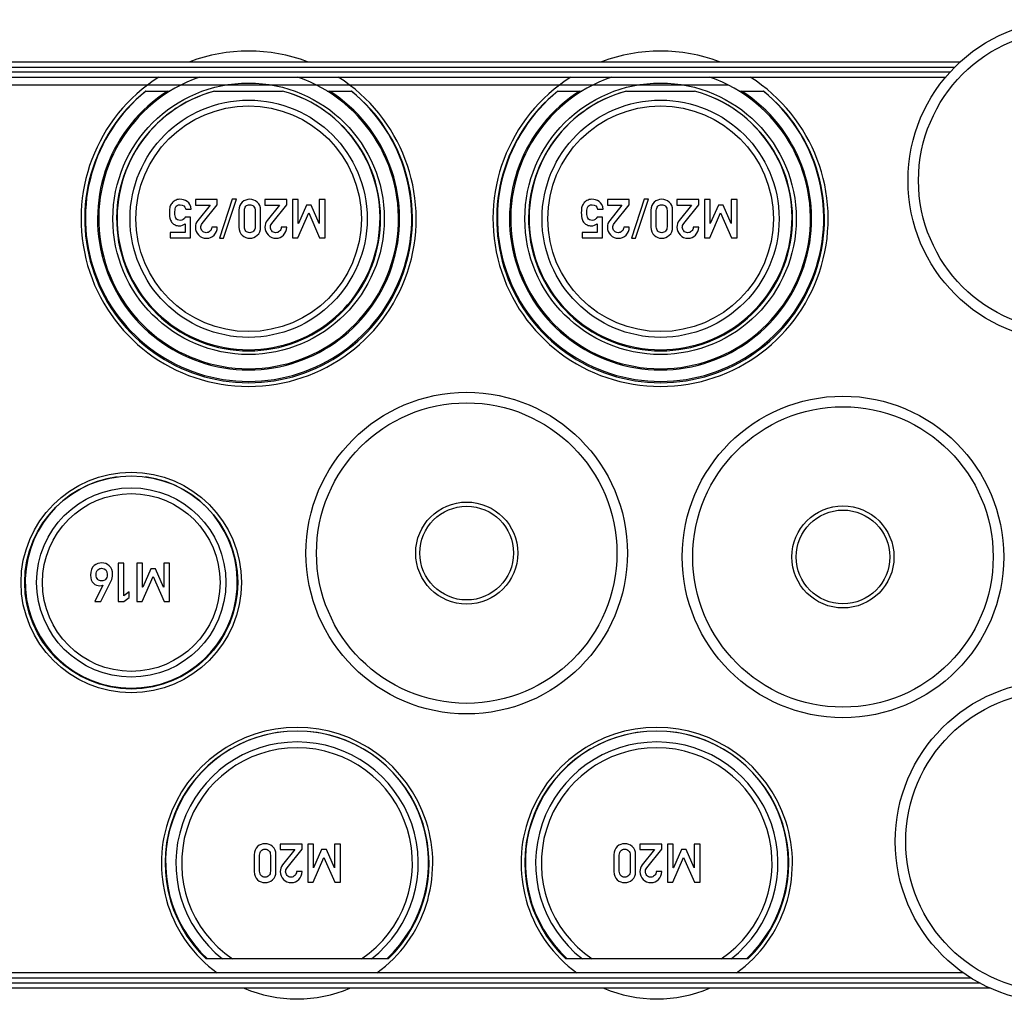
# Model space of a CAD drawing. Units: millimetres. Extents: x 0 to 1189, y 0 to 841.
# Drawn here: x 580 to 619, y 53 to 91 of the extents above; entities that cross this region are included whole.
import ezdxf

# ---------------------------------------------------------------- set-up
doc = ezdxf.new("R2010")
doc.units = ezdxf.units.MM
doc.header["$LTSCALE"] = 65.395
doc.layers.get('0').update_dxf_attribs({"linetype": 'CONTINUOUS'})

msp = doc.modelspace()

# ---------------------------------------------------------------- linework, layer by layer
at = {"color": 7, "linetype": 'CONTINUOUS'}
for p, q in [((521.17967, 89.49967), (617.1832, 89.49967)), ((521.75511, 88.89967), (616.60776, 88.89967)), ((585.24693, 88.34967), (586.1969, 88.34967)), ((587.94794, 88.34967), (590.61493, 88.34967)), ((592.36597, 88.34967), (593.31594, 88.34967)), ((601.39693, 88.34967), (602.3469, 88.34967)), ((604.09794, 88.34967), (606.76493, 88.34967)), ((608.51597, 88.34967), (609.46594, 88.34967)), ((587.19707, 84.1007), (587.19707, 83.88671)), ((588.05201, 84.1007), (587.19707, 84.1007)), ((587.19707, 83.88671), (587.76909, 83.88671)), ((587.76909, 83.88671), (587.28658, 83.28177)), ((587.46559, 83.16551), (588.05201, 83.89905)), ((588.05201, 83.89905), (588.05201, 84.1007)), ((588.63843, 84.11304), (588.13534, 82.58835)), ((588.29995, 82.58835), (588.80304, 84.11304)), ((588.80304, 84.11304), (588.63843, 84.11304)), ((589.92032, 84.1007), (589.92032, 83.88671)), ((590.77526, 84.1007), (589.92032, 84.1007)), ((589.92032, 83.88671), (590.49234, 83.88671)), ((590.49234, 83.88671), (590.00983, 83.28177)), ((590.18884, 83.16551), (590.77526, 83.89905)), ((590.77526, 83.89905), (590.77526, 84.1007)), ((591.00057, 84.1007), (591.00057, 82.60173)), ((591.22794, 84.1007), (591.00057, 84.1007)), ((591.22794, 83.16551), (591.22794, 84.1007)), ((591.54584, 83.88671), (591.23205, 83.16551)), ((591.73514, 83.88671), (591.54584, 83.88671)), ((592.04893, 83.16551), (591.73514, 83.88671)), ((592.05407, 84.1007), (592.05407, 83.16551)), ((592.28144, 84.1007), (592.05407, 84.1007)), ((592.28144, 82.60173), (592.28144, 84.1007)), ((604.20201, 84.1007), (603.34707, 84.1007)), ((603.34707, 84.1007), (603.34707, 83.88671)), ((603.34707, 83.88671), (603.91909, 83.88671)), ((603.91909, 83.88671), (603.43658, 83.28177)), ((603.61559, 83.16551), (604.20201, 83.89905)), ((604.20201, 83.89905), (604.20201, 84.1007)), ((604.78843, 84.11304), (604.28534, 82.58835)), ((604.44995, 82.58835), (604.95304, 84.11304)), ((604.95304, 84.11304), (604.78843, 84.11304)), ((606.92526, 84.1007), (606.07032, 84.1007)), ((606.07032, 84.1007), (606.07032, 83.88671)), ((606.07032, 83.88671), (606.64234, 83.88671)), ((606.64234, 83.88671), (606.15983, 83.28177)), ((606.33884, 83.16551), (606.92526, 83.89905)), ((606.92526, 83.89905), (606.92526, 84.1007)), ((607.37794, 84.1007), (607.15057, 84.1007)), ((607.15057, 84.1007), (607.15057, 82.60173)), ((607.37794, 83.16551), (607.37794, 84.1007)), ((607.69584, 83.88671), (607.38205, 83.16551)), ((607.88514, 83.88671), (607.69584, 83.88671)), ((608.19893, 83.16551), (607.88514, 83.88671)), ((608.43144, 84.1007), (608.20407, 84.1007)), ((608.20407, 84.1007), (608.20407, 83.16551)), ((608.43144, 82.60173), (608.43144, 84.1007)), ((587.00263, 83.41243), (586.79995, 83.41243)), ((586.81539, 83.72415), (587.03041, 83.72415)), ((587.00263, 82.60173), (587.00263, 83.41243)), ((588.89975, 83.68197), (588.89975, 83.02045)), ((589.11477, 83.0328), (589.11477, 83.66963)), ((589.53658, 83.66963), (589.53658, 83.0328)), ((589.7516, 83.02045), (589.7516, 83.68197)), ((591.21559, 82.60173), (591.63637, 83.57909)), ((591.63637, 83.57909), (592.06641, 82.60173)), ((603.15263, 83.41243), (602.94995, 83.41243)), ((602.96539, 83.72415), (603.18041, 83.72415)), ((603.15263, 82.60173), (603.15263, 83.41243)), ((605.04975, 83.68197), (605.04975, 83.02045)), ((605.26477, 83.0328), (605.26477, 83.66963)), ((605.68658, 83.66963), (605.68658, 83.0328)), ((605.9016, 83.02045), (605.9016, 83.68197)), ((607.36559, 82.60173), (607.78637, 83.57909)), ((607.78637, 83.57909), (608.21641, 82.60173)), ((586.79995, 83.15522), (586.79995, 82.81675)), ((588.05201, 83.02045), (587.83699, 83.02045)), ((590.77526, 83.02045), (590.56024, 83.02045)), ((591.23205, 83.16551), (591.22794, 83.16551)), ((592.05407, 83.16551), (592.04893, 83.16551)), ((602.94995, 83.15522), (602.94995, 82.81675)), ((604.20201, 83.02045), (603.98699, 83.02045)), ((606.92526, 83.02045), (606.71024, 83.02045)), ((607.38205, 83.16551), (607.37794, 83.16551)), ((608.20407, 83.16551), (608.19893, 83.16551)), ((586.20428, 82.81675), (586.20428, 82.60173)), ((586.79995, 82.81675), (586.20428, 82.81675)), ((586.20428, 82.60173), (587.00263, 82.60173)), ((591.00057, 82.60173), (591.21559, 82.60173)), ((592.06641, 82.60173), (592.28144, 82.60173)), ((602.94995, 82.81675), (602.35428, 82.81675)), ((602.35428, 82.81675), (602.35428, 82.60173)), ((602.35428, 82.60173), (603.15263, 82.60173)), ((607.15057, 82.60173), (607.36559, 82.60173)), ((608.21641, 82.60173), (608.43144, 82.60173)), ((588.13534, 82.58835), (588.29995, 82.58835)), ((604.28534, 82.58835), (604.44995, 82.58835)), ((584.17423, 69.85378), (584.17423, 68.35173)), ((584.39028, 69.85378), (584.17423, 69.85378)), ((584.39028, 68.57909), (584.39028, 69.85378)), ((584.90057, 69.8507), (584.90057, 68.35173)), ((585.12794, 69.8507), (584.90057, 69.8507)), ((585.12794, 68.91551), (585.12794, 69.8507)), ((585.44584, 69.63671), (585.13205, 68.91551)), ((585.63514, 69.63671), (585.44584, 69.63671)), ((585.94893, 68.91551), (585.63514, 69.63671)), ((585.95407, 69.8507), (585.95407, 68.91551)), ((586.18144, 69.8507), (585.95407, 69.8507)), ((586.18144, 68.35173), (586.18144, 69.8507)), ((583.48905, 68.35378), (583.89234, 69.16037)), ((585.11559, 68.35173), (585.53637, 69.32909)), ((585.53637, 69.32909), (585.96641, 68.35173)), ((583.56518, 68.98856), (583.24934, 68.35378)), ((583.56106, 68.98856), (583.56518, 68.98856)), ((584.60427, 68.73547), (584.39028, 68.57909)), ((584.60427, 68.50708), (584.60427, 68.73547)), ((585.13205, 68.91551), (585.12794, 68.91551)), ((585.95407, 68.91551), (585.94893, 68.91551)), ((583.24934, 68.35378), (583.48905, 68.35378)), ((584.17423, 68.35173), (584.39028, 68.35173)), ((584.39028, 68.35173), (584.60427, 68.50708)), ((584.90057, 68.35173), (585.11559, 68.35173)), ((585.96641, 68.35173), (586.18144, 68.35173)), ((591.37526, 58.8507), (590.52032, 58.8507)), ((590.52032, 58.8507), (590.52032, 58.63671)), ((591.37526, 58.64905), (591.37526, 58.8507)), ((591.82794, 58.8507), (591.60057, 58.8507)), ((591.60057, 58.8507), (591.60057, 57.35173)), ((591.82794, 57.91551), (591.82794, 58.8507)), ((592.88144, 58.8507), (592.65407, 58.8507)), ((592.65407, 58.8507), (592.65407, 57.91551)), ((592.88144, 57.35173), (592.88144, 58.8507)), ((605.47526, 58.8507), (604.62032, 58.8507)), ((604.62032, 58.8507), (604.62032, 58.63671)), ((605.47526, 58.64905), (605.47526, 58.8507)), ((605.92794, 58.8507), (605.70057, 58.8507)), ((605.70057, 58.8507), (605.70057, 57.35173)), ((605.92794, 57.91551), (605.92794, 58.8507)), ((606.98144, 58.8507), (606.75407, 58.8507)), ((606.75407, 58.8507), (606.75407, 57.91551)), ((606.98144, 57.35173), (606.98144, 58.8507)), ((589.49975, 58.43197), (589.49975, 57.77045)), ((589.71477, 57.7828), (589.71477, 58.41963)), ((590.13658, 58.41963), (590.13658, 57.7828)), ((590.3516, 57.77045), (590.3516, 58.43197)), ((590.52032, 58.63671), (591.09234, 58.63671)), ((591.09234, 58.63671), (590.60983, 58.03177)), ((590.78884, 57.91551), (591.37526, 58.64905)), ((591.81559, 57.35173), (592.23637, 58.32909)), ((592.14584, 58.63671), (591.83205, 57.91551)), ((592.33514, 58.63671), (592.14584, 58.63671)), ((592.23637, 58.32909), (592.66641, 57.35173)), ((592.64893, 57.91551), (592.33514, 58.63671)), ((603.59975, 58.43197), (603.59975, 57.77045)), ((603.81477, 57.7828), (603.81477, 58.41963)), ((604.23658, 58.41963), (604.23658, 57.7828)), ((604.4516, 57.77045), (604.4516, 58.43197)), ((604.62032, 58.63671), (605.19234, 58.63671)), ((605.19234, 58.63671), (604.70983, 58.03177)), ((604.88884, 57.91551), (605.47526, 58.64905)), ((605.91559, 57.35173), (606.33637, 58.32909)), ((606.24584, 58.63671), (605.93205, 57.91551)), ((606.43514, 58.63671), (606.24584, 58.63671)), ((606.33637, 58.32909), (606.76641, 57.35173)), ((606.74893, 57.91551), (606.43514, 58.63671)), ((591.83205, 57.91551), (591.82794, 57.91551)), ((592.65407, 57.91551), (592.64893, 57.91551)), ((605.93205, 57.91551), (605.92794, 57.91551)), ((606.75407, 57.91551), (606.74893, 57.91551)), ((591.37526, 57.77045), (591.16024, 57.77045)), ((605.47526, 57.77045), (605.26024, 57.77045)), ((591.60057, 57.35173), (591.81559, 57.35173)), ((592.66641, 57.35173), (592.88144, 57.35173)), ((605.70057, 57.35173), (605.91559, 57.35173)), ((606.76641, 57.35173), (606.98144, 57.35173)), ((594.74743, 54.34967), (587.61544, 54.34967)), ((608.84743, 54.34967), (601.71544, 54.34967)), ((617.30517, 53.79967), (521.0577, 53.79967)), ((618.36066, 53.19967), (520.00222, 53.19967))]:
    msp.add_line(p, q, dxfattribs=at)
at = {"color": 9, "linetype": 'CONTINUOUS'}
for p, q in [((521.39477, 89.29364), (616.9681, 89.29364)), ((521.57431, 89.1057), (616.78856, 89.1057)), ((530.29497, 88.59967), (608.0679, 88.59967)), ((617.9394, 53.4057), (520.42347, 53.4057)), ((617.6171, 53.59364), (520.74577, 53.59364))]:
    msp.add_line(p, q, dxfattribs=at)
at = {"color": 7, "linetype": 'CONTINUOUS'}
for centre, radius in [((621.43144, 84.84967), 6.3), ((589.28144, 83.34967), 5.31934), ((605.43144, 83.34967), 5.31934), ((597.83144, 70.24967), 6.3), ((612.58144, 70.09967), 6.3), ((584.68144, 69.09967), 4.31934), ((584.68144, 69.09967), 4.175), ((597.83144, 70.24967), 2), ((612.58144, 70.09967), 2), ((620.93144, 58.94967), 6.3)]:
    msp.add_circle(centre, radius, dxfattribs=at)
at = {"color": 9, "linetype": 'CONTINUOUS'}
for centre, radius in [((621.43144, 84.84967), 5.88682), ((589.28144, 83.34967), 4.64804), ((589.28144, 83.34967), 4.42147), ((605.43144, 83.34967), 4.64804), ((605.43144, 83.34967), 4.42147), ((597.83144, 70.24967), 5.88682), ((612.58144, 70.09967), 5.88682), ((584.68144, 69.09967), 3.7101), ((584.68144, 69.09967), 3.48352), ((597.83144, 70.24967), 1.83636), ((612.58144, 70.09967), 1.83636), ((620.93144, 58.94967), 5.88682)]:
    msp.add_circle(centre, radius, dxfattribs=at)
at = {"color": 7, "linetype": 'CONTINUOUS'}
for centre, radius, start, end in [((589.28144, 83.34967), 6.56934, 69.419433, 110.580567), ((605.43144, 83.34967), 6.56934, 69.419433, 110.580567), ((589.28144, 83.34967), 6.56934, 122.341535, 57.658465), ((589.28144, 83.34967), 5.875, 109.138777, 70.861223), ((605.43144, 83.34967), 6.56934, 122.341535, 57.658465), ((605.43144, 83.34967), 5.875, 109.138777, 70.861223), ((589.28144, 83.34967), 6.425, 128.900063, 51.099937), ((589.28144, 83.34967), 5.175, 104.933124, 75.066876), ((589.28148, 83.37065), 5.15403, 104.962189, 75.037811), ((605.43144, 83.34967), 6.425, 128.900063, 51.099937), ((605.43144, 83.34967), 5.175, 104.933124, 75.066876), ((605.43148, 83.37065), 5.15403, 104.962189, 75.037811), ((584.68137, 69.1166), 4.15811, 97.684006, 82.315993), ((591.18144, 58.09967), 5.31934, 306.062031, 233.937969), ((605.28144, 58.09967), 5.31934, 306.062031, 233.937969), ((591.18144, 58.09967), 5.175, 313.559232, 226.440768), ((591.18155, 58.12063), 5.1541, 96.050888, 227.025426), ((591.18132, 58.12063), 5.1541, 312.974579, 83.949107), ((605.28144, 58.09967), 5.175, 313.559232, 226.440768), ((605.28155, 58.12063), 5.1541, 96.050888, 227.025426), ((605.28132, 58.12063), 5.1541, 312.974579, 83.949107), ((591.18144, 58.09967), 5.31934, 247.099608, 292.900392), ((605.28144, 58.09967), 5.31934, 247.099608, 292.900392)]:
    msp.add_arc(centre, radius, start, end, dxfattribs=at)
at = {"color": 9, "linetype": 'CONTINUOUS'}
for centre, radius, start, end in [((589.28144, 83.34967), 5.92145, 122.389703, 57.610297), ((605.43144, 83.34967), 5.92145, 122.389703, 57.610297), ((591.18144, 58.09967), 4.75079, 307.872518, 232.127482), ((591.18144, 58.09967), 4.52422, 304.013581, 235.986419), ((605.28144, 58.09967), 4.75079, 307.872518, 232.127482), ((605.28144, 58.09967), 4.52422, 304.013581, 235.986419)]:
    msp.add_arc(centre, radius, start, end, dxfattribs=at)
at = {"color": 7, "linetype": 'CONTINUOUS'}
for centre in [(589.28144, 83.37557), (605.43144, 83.37557)]:
    msp.add_ellipse(centre, major_axis=(0, 6.39677), ratio=0.9999918, start_param=0.67992534, end_param=5.60325997, dxfattribs=at)
for points in [[(586.19707, 83.8188), (586.18267, 83.76942), (586.17444, 83.69432), (586.17444, 83.5935)], [(586.26721, 83.95344), (586.23514, 83.91243), (586.21148, 83.86819), (586.19707, 83.8188)], [(586.39644, 84.06301), (586.34111, 84.02971), (586.2979, 83.99267), (586.26721, 83.95344)], [(586.38946, 83.57703), (586.38946, 83.64802), (586.39872, 83.71901), (586.41669, 83.7909)], [(586.59214, 84.11304), (586.51806, 84.11304), (586.45222, 84.09658), (586.39644, 84.06301)], [(586.41669, 83.7909), (586.43473, 83.86304), (586.49543, 83.89905), (586.60037, 83.89905)], [(586.87213, 84.02377), (586.78246, 84.08321), (586.68884, 84.11304), (586.59214, 84.11304)], [(586.60037, 83.89905), (586.71868, 83.89905), (586.79069, 83.84144), (586.81539, 83.72415)], [(587.03041, 83.72415), (587.01497, 83.86407), (586.96251, 83.96387), (586.87213, 84.02377)], [(589.03015, 84.0012), (588.94399, 83.92683), (588.89975, 83.81983), (588.89975, 83.68197)], [(589.32567, 84.11304), (589.21559, 84.11304), (589.11683, 84.07601), (589.03015, 84.0012)], [(589.11477, 83.66963), (589.11477, 83.74267), (589.13432, 83.79926), (589.17341, 83.83938)], [(589.17341, 83.83938), (589.21251, 83.8795), (589.26292, 83.89905), (589.32567, 83.89905)], [(589.62223, 84.0012), (589.53555, 84.07601), (589.43679, 84.11304), (589.32567, 84.11304)], [(589.32567, 83.89905), (589.38946, 83.89905), (589.4409, 83.8795), (589.47923, 83.83964)], [(589.47923, 83.83964), (589.51806, 83.79926), (589.53658, 83.74267), (589.53658, 83.66963)], [(589.7516, 83.68197), (589.7516, 83.81983), (589.70839, 83.92683), (589.62223, 84.0012)], [(602.34707, 83.8188), (602.33267, 83.76942), (602.32444, 83.69432), (602.32444, 83.5935)], [(602.41721, 83.95344), (602.38514, 83.91243), (602.36148, 83.86819), (602.34707, 83.8188)], [(602.54644, 84.06301), (602.49111, 84.02971), (602.4479, 83.99267), (602.41721, 83.95344)], [(602.53946, 83.57703), (602.53946, 83.64802), (602.54872, 83.71901), (602.56669, 83.7909)], [(602.74214, 84.11304), (602.66806, 84.11304), (602.60222, 84.09658), (602.54644, 84.06301)], [(602.56669, 83.7909), (602.58473, 83.86304), (602.64543, 83.89905), (602.75037, 83.89905)], [(603.02213, 84.02377), (602.93246, 84.08321), (602.83884, 84.11304), (602.74214, 84.11304)], [(602.75037, 83.89905), (602.86868, 83.89905), (602.94069, 83.84144), (602.96539, 83.72415)], [(603.18041, 83.72415), (603.16497, 83.86407), (603.11251, 83.96387), (603.02213, 84.02377)], [(605.18015, 84.0012), (605.09399, 83.92683), (605.04975, 83.81983), (605.04975, 83.68197)], [(605.47567, 84.11304), (605.36559, 84.11304), (605.26683, 84.07601), (605.18015, 84.0012)], [(605.26477, 83.66963), (605.26477, 83.74267), (605.28432, 83.79926), (605.32341, 83.83938)], [(605.32341, 83.83938), (605.36251, 83.8795), (605.41292, 83.89905), (605.47567, 83.89905)], [(605.77223, 84.0012), (605.68555, 84.07601), (605.58679, 84.11304), (605.47567, 84.11304)], [(605.47567, 83.89905), (605.53946, 83.89905), (605.5909, 83.8795), (605.62923, 83.83964)], [(605.62923, 83.83964), (605.66806, 83.79926), (605.68658, 83.74267), (605.68658, 83.66963)], [(605.9016, 83.68197), (605.9016, 83.81983), (605.85839, 83.92683), (605.77223, 84.0012)], [(586.17444, 83.5935), (586.17444, 83.47004), (586.18473, 83.38156), (586.20325, 83.32909)], [(586.43226, 83.37056), (586.40386, 83.4258), (586.38946, 83.49473), (586.38946, 83.57703)], [(586.79995, 83.41243), (586.75469, 83.33012), (586.68987, 83.28794), (586.60654, 83.28794)], [(602.32444, 83.5935), (602.32444, 83.47004), (602.33473, 83.38156), (602.35325, 83.32909)], [(602.58226, 83.37056), (602.55386, 83.4258), (602.53946, 83.49473), (602.53946, 83.57703)], [(602.94995, 83.41243), (602.90469, 83.33012), (602.83987, 83.28794), (602.75654, 83.28794)], [(586.20325, 83.32909), (586.22176, 83.27662), (586.2516, 83.22827), (586.29327, 83.18349)], [(586.29327, 83.18349), (586.32053, 83.1542), (586.35757, 83.12847), (586.40509, 83.10626)], [(586.40509, 83.10626), (586.45222, 83.08424), (586.50366, 83.07292), (586.56024, 83.07292)], [(586.60654, 83.28794), (586.51806, 83.28794), (586.46045, 83.31572), (586.43226, 83.37056)], [(586.56024, 83.07292), (586.65181, 83.07292), (586.73205, 83.1007), (586.79995, 83.15522)], [(587.28658, 83.28177), (587.22691, 83.20769), (587.19707, 83.12024), (587.19707, 83.01839)], [(587.19707, 83.01839), (587.19707, 82.90008), (587.23925, 82.79926), (587.32259, 82.71489)], [(587.41106, 83.01634), (587.41106, 83.03897), (587.41518, 83.06263), (587.4217, 83.0862)], [(587.46662, 82.87127), (587.42958, 82.91654), (587.41106, 82.96489), (587.41106, 83.01634)], [(587.4217, 83.0862), (587.42855, 83.11099), (587.44272, 83.1369), (587.46559, 83.16551)], [(587.83699, 83.02045), (587.83288, 82.95358), (587.80921, 82.90111), (587.76806, 82.86201)], [(587.92753, 82.71387), (588.00983, 82.7972), (588.05201, 82.89905), (588.05201, 83.02045)], [(588.89975, 83.02045), (588.89975, 82.88259), (588.94399, 82.77662), (589.03041, 82.70152)], [(589.17367, 82.86432), (589.13432, 82.90522), (589.11477, 82.96078), (589.11477, 83.0328)], [(589.53658, 83.0328), (589.53658, 82.96078), (589.51806, 82.90522), (589.47898, 82.86406)], [(589.62197, 82.70152), (589.70839, 82.77662), (589.7516, 82.88259), (589.7516, 83.02045)], [(590.00983, 83.28177), (589.95016, 83.20769), (589.92032, 83.12024), (589.92032, 83.01839)], [(589.92032, 83.01839), (589.92032, 82.90008), (589.96251, 82.79926), (590.04584, 82.71489)], [(590.13432, 83.01634), (590.13432, 83.03897), (590.13843, 83.06263), (590.14495, 83.0862)], [(590.18987, 82.87127), (590.15283, 82.91654), (590.13432, 82.96489), (590.13432, 83.01634)], [(590.14495, 83.0862), (590.15181, 83.11099), (590.16597, 83.1369), (590.18884, 83.16551)], [(590.56024, 83.02045), (590.55613, 82.95358), (590.53246, 82.90111), (590.49131, 82.86201)], [(590.65078, 82.71387), (590.73308, 82.7972), (590.77526, 82.89905), (590.77526, 83.02045)], [(602.35325, 83.32909), (602.37176, 83.27662), (602.4016, 83.22827), (602.44327, 83.18349)], [(602.44327, 83.18349), (602.47053, 83.1542), (602.50757, 83.12847), (602.55509, 83.10626)], [(602.55509, 83.10626), (602.60222, 83.08424), (602.65366, 83.07292), (602.71024, 83.07292)], [(602.75654, 83.28794), (602.66806, 83.28794), (602.61045, 83.31572), (602.58226, 83.37056)], [(602.71024, 83.07292), (602.80181, 83.07292), (602.88205, 83.1007), (602.94995, 83.15522)], [(603.43658, 83.28177), (603.37691, 83.20769), (603.34707, 83.12024), (603.34707, 83.01839)], [(603.34707, 83.01839), (603.34707, 82.90008), (603.38925, 82.79926), (603.47259, 82.71489)], [(603.56106, 83.01634), (603.56106, 83.03897), (603.56518, 83.06263), (603.5717, 83.0862)], [(603.61662, 82.87127), (603.57958, 82.91654), (603.56106, 82.96489), (603.56106, 83.01634)], [(603.5717, 83.0862), (603.57855, 83.11099), (603.59272, 83.1369), (603.61559, 83.16551)], [(603.98699, 83.02045), (603.98288, 82.95358), (603.95921, 82.90111), (603.91806, 82.86201)], [(604.07753, 82.71387), (604.15983, 82.7972), (604.20201, 82.89905), (604.20201, 83.02045)], [(605.04975, 83.02045), (605.04975, 82.88259), (605.09399, 82.77662), (605.18041, 82.70152)], [(605.32367, 82.86432), (605.28432, 82.90522), (605.26477, 82.96078), (605.26477, 83.0328)], [(605.68658, 83.0328), (605.68658, 82.96078), (605.66806, 82.90522), (605.62898, 82.86406)], [(605.77197, 82.70152), (605.85839, 82.77662), (605.9016, 82.88259), (605.9016, 83.02045)], [(606.15983, 83.28177), (606.10016, 83.20769), (606.07032, 83.12024), (606.07032, 83.01839)], [(606.07032, 83.01839), (606.07032, 82.90008), (606.11251, 82.79926), (606.19584, 82.71489)], [(606.28432, 83.01634), (606.28432, 83.03897), (606.28843, 83.06263), (606.29495, 83.0862)], [(606.33987, 82.87127), (606.30283, 82.91654), (606.28432, 82.96489), (606.28432, 83.01634)], [(606.29495, 83.0862), (606.30181, 83.11099), (606.31597, 83.1369), (606.33884, 83.16551)], [(606.71024, 83.02045), (606.70613, 82.95358), (606.68246, 82.90111), (606.64131, 82.86201)], [(606.80078, 82.71387), (606.88308, 82.7972), (606.92526, 82.89905), (606.92526, 83.02045)], [(587.32259, 82.71489), (587.40592, 82.63053), (587.50983, 82.58835), (587.63432, 82.58835)], [(587.61786, 82.80337), (587.55407, 82.80337), (587.50366, 82.82601), (587.46662, 82.87127)], [(587.76806, 82.86201), (587.72691, 82.82292), (587.6765, 82.80337), (587.61786, 82.80337)], [(587.63432, 82.58835), (587.74748, 82.58835), (587.84522, 82.63053), (587.92753, 82.71387)], [(589.03041, 82.70152), (589.11683, 82.62642), (589.21559, 82.58835), (589.32567, 82.58835)], [(589.32567, 82.80337), (589.26292, 82.80337), (589.21251, 82.82395), (589.17367, 82.86432)], [(589.47898, 82.86406), (589.4409, 82.82395), (589.38946, 82.80337), (589.32567, 82.80337)], [(589.32567, 82.58835), (589.43679, 82.58835), (589.53555, 82.62642), (589.62197, 82.70152)], [(590.04584, 82.71489), (590.12917, 82.63053), (590.23308, 82.58835), (590.35757, 82.58835)], [(590.34111, 82.80337), (590.27732, 82.80337), (590.22691, 82.82601), (590.18987, 82.87127)], [(590.49131, 82.86201), (590.45016, 82.82292), (590.39975, 82.80337), (590.34111, 82.80337)], [(590.35757, 82.58835), (590.47074, 82.58835), (590.56847, 82.63053), (590.65078, 82.71387)], [(603.47259, 82.71489), (603.55592, 82.63053), (603.65983, 82.58835), (603.78432, 82.58835)], [(603.76786, 82.80337), (603.70407, 82.80337), (603.65366, 82.82601), (603.61662, 82.87127)], [(603.91806, 82.86201), (603.87691, 82.82292), (603.8265, 82.80337), (603.76786, 82.80337)], [(603.78432, 82.58835), (603.89748, 82.58835), (603.99522, 82.63053), (604.07753, 82.71387)], [(605.18041, 82.70152), (605.26683, 82.62642), (605.36559, 82.58835), (605.47567, 82.58835)], [(605.47567, 82.80337), (605.41292, 82.80337), (605.36251, 82.82395), (605.32367, 82.86432)], [(605.62898, 82.86406), (605.5909, 82.82395), (605.53946, 82.80337), (605.47567, 82.80337)], [(605.47567, 82.58835), (605.58679, 82.58835), (605.68555, 82.62642), (605.77197, 82.70152)], [(606.19584, 82.71489), (606.27917, 82.63053), (606.38308, 82.58835), (606.50757, 82.58835)], [(606.49111, 82.80337), (606.42732, 82.80337), (606.37691, 82.82601), (606.33987, 82.87127)], [(606.64131, 82.86201), (606.60016, 82.82292), (606.54975, 82.80337), (606.49111, 82.80337)], [(606.50757, 82.58835), (606.62074, 82.58835), (606.71847, 82.63053), (606.80078, 82.71387)], [(583.53123, 69.86819), (583.42012, 69.86819), (583.31827, 69.83218), (583.22588, 69.75785)], [(583.82058, 69.74706), (583.7339, 69.82806), (583.63823, 69.86819), (583.53123, 69.86819)], [(583.22588, 69.75785), (583.13411, 69.68403), (583.08781, 69.56057), (583.08781, 69.38773)], [(583.30386, 69.40728), (583.30386, 69.49782), (583.32753, 69.56057), (583.37377, 69.59767)], [(583.37377, 69.59767), (583.42115, 69.63568), (583.4695, 69.6542), (583.51888, 69.6542)], [(583.51888, 69.6542), (583.66292, 69.6542), (583.73493, 69.57189), (583.73493, 69.40728)], [(583.94995, 69.4114), (583.94995, 69.5544), (583.90674, 69.66654), (583.82058, 69.74706)], [(583.08781, 69.38773), (583.08781, 69.24267), (583.12485, 69.13671), (583.19784, 69.06988)], [(583.36739, 69.22082), (583.32547, 69.26119), (583.30386, 69.32395), (583.30386, 69.40728)], [(583.51888, 69.16037), (583.45921, 69.16037), (583.4088, 69.18094), (583.36739, 69.22082)], [(583.67166, 69.22058), (583.63102, 69.18094), (583.58061, 69.16037), (583.51888, 69.16037)], [(583.73493, 69.40728), (583.73493, 69.32498), (583.71436, 69.26222), (583.67166, 69.22058)], [(583.89234, 69.16037), (583.93144, 69.2365), (583.94995, 69.32086), (583.94995, 69.4114)], [(583.19784, 69.06988), (583.27094, 69.00296), (583.35427, 68.96901), (583.44687, 68.96901)], [(583.44687, 68.96901), (583.49213, 68.96901), (583.5302, 68.97621), (583.56106, 68.98856)], [(589.63015, 58.7512), (589.54399, 58.67683), (589.49975, 58.56983), (589.49975, 58.43197)], [(589.92567, 58.86304), (589.81559, 58.86304), (589.71683, 58.82601), (589.63015, 58.7512)], [(590.22223, 58.7512), (590.13555, 58.82601), (590.03679, 58.86304), (589.92567, 58.86304)], [(590.3516, 58.43197), (590.3516, 58.56983), (590.30839, 58.67683), (590.22223, 58.7512)], [(603.73015, 58.7512), (603.64399, 58.67683), (603.59975, 58.56983), (603.59975, 58.43197)], [(604.02567, 58.86304), (603.91559, 58.86304), (603.81683, 58.82601), (603.73015, 58.7512)], [(604.32223, 58.7512), (604.23555, 58.82601), (604.13679, 58.86304), (604.02567, 58.86304)], [(604.4516, 58.43197), (604.4516, 58.56983), (604.40839, 58.67683), (604.32223, 58.7512)], [(589.71477, 58.41963), (589.71477, 58.49267), (589.73432, 58.54926), (589.77341, 58.58938)], [(589.77341, 58.58938), (589.81251, 58.6295), (589.86292, 58.64905), (589.92567, 58.64905)], [(589.92567, 58.64905), (589.98946, 58.64905), (590.0409, 58.6295), (590.07923, 58.58964)], [(590.07923, 58.58964), (590.11806, 58.54926), (590.13658, 58.49267), (590.13658, 58.41963)], [(603.81477, 58.41963), (603.81477, 58.49267), (603.83432, 58.54926), (603.87341, 58.58938)], [(603.87341, 58.58938), (603.91251, 58.6295), (603.96292, 58.64905), (604.02567, 58.64905)], [(604.02567, 58.64905), (604.08946, 58.64905), (604.1409, 58.6295), (604.17923, 58.58964)], [(604.17923, 58.58964), (604.21806, 58.54926), (604.23658, 58.49267), (604.23658, 58.41963)], [(590.60983, 58.03177), (590.55016, 57.95769), (590.52032, 57.87024), (590.52032, 57.76839)], [(590.74495, 57.8362), (590.75181, 57.86099), (590.76597, 57.8869), (590.78884, 57.91551)], [(604.70983, 58.03177), (604.65016, 57.95769), (604.62032, 57.87024), (604.62032, 57.76839)], [(604.84495, 57.8362), (604.85181, 57.86099), (604.86597, 57.8869), (604.88884, 57.91551)], [(589.49975, 57.77045), (589.49975, 57.63259), (589.54399, 57.52662), (589.63041, 57.45152)], [(589.77367, 57.61432), (589.73432, 57.65522), (589.71477, 57.71078), (589.71477, 57.7828)], [(589.92567, 57.55337), (589.86292, 57.55337), (589.81251, 57.57395), (589.77367, 57.61432)], [(590.07898, 57.61406), (590.0409, 57.57395), (589.98946, 57.55337), (589.92567, 57.55337)], [(590.13658, 57.7828), (590.13658, 57.71078), (590.11806, 57.65522), (590.07898, 57.61406)], [(590.22197, 57.45152), (590.30839, 57.52662), (590.3516, 57.63259), (590.3516, 57.77045)], [(590.52032, 57.76839), (590.52032, 57.65008), (590.56251, 57.54926), (590.64584, 57.46489)], [(590.73432, 57.76634), (590.73432, 57.78897), (590.73843, 57.81263), (590.74495, 57.8362)], [(590.78987, 57.62127), (590.75283, 57.66654), (590.73432, 57.71489), (590.73432, 57.76634)], [(590.94111, 57.55337), (590.87732, 57.55337), (590.82691, 57.57601), (590.78987, 57.62127)], [(591.09131, 57.61201), (591.05016, 57.57292), (590.99975, 57.55337), (590.94111, 57.55337)], [(591.16024, 57.77045), (591.15613, 57.70358), (591.13246, 57.65111), (591.09131, 57.61201)], [(591.25078, 57.46387), (591.33308, 57.5472), (591.37526, 57.64905), (591.37526, 57.77045)], [(603.59975, 57.77045), (603.59975, 57.63259), (603.64399, 57.52662), (603.73041, 57.45152)], [(603.87367, 57.61432), (603.83432, 57.65522), (603.81477, 57.71078), (603.81477, 57.7828)], [(604.02567, 57.55337), (603.96292, 57.55337), (603.91251, 57.57395), (603.87367, 57.61432)], [(604.17898, 57.61406), (604.1409, 57.57395), (604.08946, 57.55337), (604.02567, 57.55337)], [(604.23658, 57.7828), (604.23658, 57.71078), (604.21806, 57.65522), (604.17898, 57.61406)], [(604.32197, 57.45152), (604.40839, 57.52662), (604.4516, 57.63259), (604.4516, 57.77045)], [(604.62032, 57.76839), (604.62032, 57.65008), (604.66251, 57.54926), (604.74584, 57.46489)], [(604.83432, 57.76634), (604.83432, 57.78897), (604.83843, 57.81263), (604.84495, 57.8362)], [(604.88987, 57.62127), (604.85283, 57.66654), (604.83432, 57.71489), (604.83432, 57.76634)], [(605.04111, 57.55337), (604.97732, 57.55337), (604.92691, 57.57601), (604.88987, 57.62127)], [(605.19131, 57.61201), (605.15016, 57.57292), (605.09975, 57.55337), (605.04111, 57.55337)], [(605.26024, 57.77045), (605.25613, 57.70358), (605.23246, 57.65111), (605.19131, 57.61201)], [(605.35078, 57.46387), (605.43308, 57.5472), (605.47526, 57.64905), (605.47526, 57.77045)], [(589.63041, 57.45152), (589.71683, 57.37642), (589.81559, 57.33835), (589.92567, 57.33835)], [(589.92567, 57.33835), (590.03679, 57.33835), (590.13555, 57.37642), (590.22197, 57.45152)], [(590.64584, 57.46489), (590.72917, 57.38053), (590.83308, 57.33835), (590.95757, 57.33835)], [(590.95757, 57.33835), (591.07074, 57.33835), (591.16847, 57.38053), (591.25078, 57.46387)], [(603.73041, 57.45152), (603.81683, 57.37642), (603.91559, 57.33835), (604.02567, 57.33835)], [(604.02567, 57.33835), (604.13679, 57.33835), (604.23555, 57.37642), (604.32197, 57.45152)], [(604.74584, 57.46489), (604.82917, 57.38053), (604.93308, 57.33835), (605.05757, 57.33835)], [(605.05757, 57.33835), (605.17074, 57.33835), (605.26847, 57.38053), (605.35078, 57.46387)]]:
    msp.add_open_spline(points, degree=3, dxfattribs=at)

doc.saveas('drawing.dxf')
